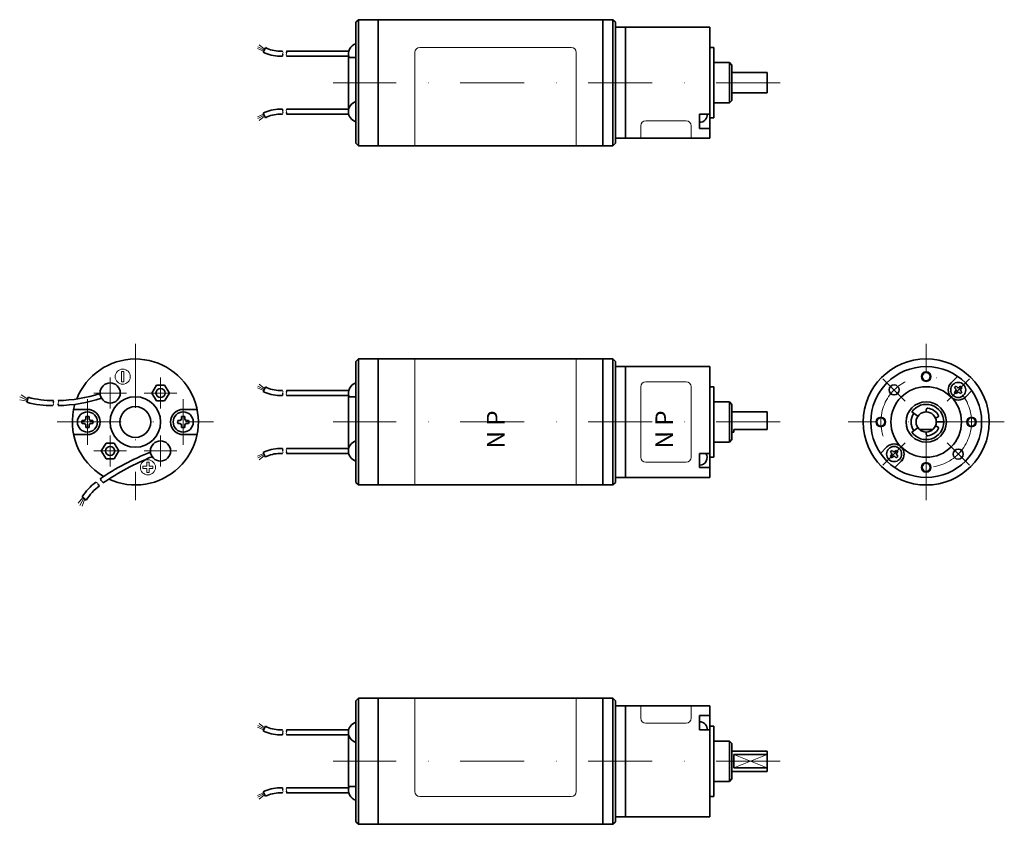
# Model space of a CAD drawing. Units: inches. Extents: x 112 to 307, y 77 to 237.
import ezdxf

# ---------------------------------------------------------------- set-up
doc = ezdxf.new("R2010")
doc.units = ezdxf.units.IN
doc.header["$MEASUREMENT"] = 0
doc.linetypes.add('DASHDOT', pattern=[25.3, 12.7, -6.3, 0, -6.3])
doc.layers.add('用紙-作図レイヤ', color=7, linetype='Continuous')
doc.styles.add('FX_VECTOR', font='MONOTXT.SHX', dxfattribs={"bigfont": 'BigFont.shx'})

# ---------------------------------------------------------------- blocks, each defined once
blk = doc.blocks.new('BLKF021')
at = {"layer": '用紙-作図レイヤ', "color": 3, "linetype": 'Continuous', "lineweight": 35}
for p, q in [((284.66, 150.59), (284.43, 150.82)), ((285, 150.93), (284.77, 151.16)), ((285.33, 150.93), (285.56, 151.16)), ((285.67, 150.59), (285.9, 150.82)), ((284.66, 150.26), (284.43, 150.03)), ((285, 149.92), (284.77, 149.69)), ((285.33, 149.92), (285.56, 149.69)), ((285.67, 150.26), (285.9, 150.03))]:
    blk.add_line(p, q, dxfattribs=at)
blk.add_circle((285.16, 150.43), 1.5, dxfattribs=at)
for centre, radius, start, end in [((285.16, 150.43), 0.833, 118.3984, 151.6016), ((284.49, 150.43), 0.238, -45, 44.9427), ((285.16, 151.1), 0.238, 225, 314.9427), ((285.16, 150.43), 0.833, 28.3984, 61.6016), ((285.84, 150.43), 0.238, 135, 225), ((285.16, 150.43), 0.833, 208.3984, 241.6016), ((285.16, 149.75), 0.238, 45, 135), ((285.16, 150.43), 0.833, 298.3984, 331.6016)]:
    blk.add_arc(centre, radius, start, end, dxfattribs=at)
blk = doc.blocks.new('BLKF022')
at = {"layer": '用紙-作図レイヤ', "color": 3, "linetype": 'Continuous', "lineweight": 35}
for p, q in [((297.39, 163.32), (297.16, 163.55)), ((297.39, 162.99), (297.16, 162.76)), ((297.72, 163.66), (297.5, 163.89)), ((297.72, 162.65), (297.5, 162.42)), ((298.06, 163.66), (298.29, 163.89)), ((298.06, 162.65), (298.29, 162.42)), ((298.4, 163.32), (298.62, 163.55)), ((298.4, 162.99), (298.62, 162.76))]:
    blk.add_line(p, q, dxfattribs=at)
blk.add_circle((297.89, 163.15), 1.5, dxfattribs=at)
for centre, radius, start, end in [((297.89, 163.15), 0.833, 118.3984, 151.6016), ((297.89, 163.15), 0.833, 208.3984, 241.6016), ((297.22, 163.15), 0.238, -45, 44.9427), ((297.89, 163.83), 0.238, 225, 314.9427), ((297.89, 162.48), 0.238, 45, 135), ((297.89, 163.15), 0.833, 28.3984, 61.6016), ((297.89, 163.15), 0.833, 298.3984, 331.6016), ((298.56, 163.15), 0.238, 135, 225)]:
    blk.add_arc(centre, radius, start, end, dxfattribs=at)
blk = doc.blocks.new('BLKF023')
at = {"layer": '用紙-作図レイヤ', "color": 3, "linetype": 'Continuous', "lineweight": 35}
for p, q in [((143.47, 157.11), (143.04, 157.11)), ((143.47, 156.47), (143.04, 156.47)), ((143.79, 157.42), (143.79, 157.85)), ((144.43, 157.42), (144.43, 157.85)), ((144.74, 157.11), (145.17, 157.11)), ((144.74, 156.47), (145.17, 156.47)), ((143.79, 156.15), (143.79, 155.72)), ((144.43, 156.15), (144.43, 155.72))]:
    blk.add_line(p, q, dxfattribs=at)
blk.add_circle((144.11, 156.79), 2, dxfattribs=at)
for centre, radius, start, end in [((144.11, 156.79), 1.11, 163.3984, 196.6016), ((143.47, 157.42), 0.317, -90, 0), ((143.47, 156.15), 0.317, 0, 89.9427), ((144.11, 156.79), 1.11, 73.3984, 106.6016), ((144.74, 157.42), 0.317, 180, 270), ((144.74, 156.15), 0.317, 90, 179.9427), ((144.11, 156.79), 1.11, -16.6016, 16.6016), ((144.11, 156.79), 1.11, 253.3984, 286.6016)]:
    blk.add_arc(centre, radius, start, end, dxfattribs=at)
blk = doc.blocks.new('BLKF024')
at = {"layer": '用紙-作図レイヤ', "color": 3, "linetype": 'Continuous', "lineweight": 35}
for p, q in [((124.47, 157.11), (124.04, 157.11)), ((124.47, 156.47), (124.04, 156.47)), ((124.79, 157.42), (124.79, 157.85)), ((125.43, 157.42), (125.43, 157.85)), ((125.74, 157.11), (126.17, 157.11)), ((125.74, 156.47), (126.17, 156.47)), ((124.79, 156.15), (124.79, 155.72)), ((125.43, 156.15), (125.43, 155.72))]:
    blk.add_line(p, q, dxfattribs=at)
blk.add_circle((125.11, 156.79), 2, dxfattribs=at)
for centre, radius, start, end in [((125.11, 156.79), 1.11, 163.3984, 196.6016), ((124.47, 157.42), 0.317, 270, 360), ((124.47, 156.15), 0.317, 0.0573, 90), ((125.11, 156.79), 1.11, 73.3984, 106.6016), ((125.74, 157.42), 0.317, 180, 270), ((125.74, 156.15), 0.317, 90.0573, 180), ((125.11, 156.79), 1.11, -16.6016, 16.6016), ((125.11, 156.79), 1.11, 253.3984, 286.6016)]:
    blk.add_arc(centre, radius, start, end, dxfattribs=at)
blk = doc.blocks.new('BLKF025')
at = {"layer": '用紙-作図レイヤ', "color": 7, "linetype": 'Continuous', "lineweight": 13}
for p, q in [((190.08, 101.97), (190.08, 83.47)), ((222.08, 101.97), (222.08, 83.47))]:
    blk.add_line(p, q, dxfattribs=at)
blk.add_arc((221.08, 83.47), 1, 270, 360, dxfattribs=at)

msp = doc.modelspace()

# ---------------------------------------------------------------- linework, layer by layer
at = {"layer": '用紙-作図レイヤ', "color": 3, "linetype": 'Continuous', "lineweight": 35}
for p, q in [((178.88, 236.61), (178.38, 236.11)), ((178.88, 236.61), (178.88, 211.61)), ((182.78, 236.61), (178.88, 236.61)), ((182.78, 211.61), (182.78, 236.61)), ((229.38, 236.61), (182.78, 236.61)), ((227.38, 211.61), (227.38, 236.61)), ((229.88, 236.11), (229.38, 236.61)), ((229.38, 211.61), (229.38, 236.61)), ((178.38, 236.11), (178.38, 212.11)), ((229.88, 212.11), (229.88, 236.11)), ((248.58, 235.11), (229.88, 235.11)), ((229.88, 213.11), (229.88, 235.11)), ((231.88, 213.11), (231.88, 235.11)), ((248.58, 213.11), (248.58, 235.11)), ((160.42, 231.06), (159.96, 230.17)), ((248.58, 231.11), (249.38, 231.11)), ((249.38, 217.11), (249.38, 231.11)), ((163.26, 230.36), (163.84, 230.36)), ((163.26, 229.36), (163.84, 229.36)), ((176.94, 230.36), (164.59, 230.36)), ((176.94, 229.36), (164.59, 229.36)), ((178.38, 229.11), (176.88, 229.11)), ((176.88, 229.11), (176.88, 219.11)), ((252.48, 228.11), (249.38, 228.11)), ((252.48, 228.11), (252.98, 227.61)), ((252.48, 228.11), (252.48, 220.11)), ((252.98, 220.61), (252.98, 227.61)), ((259.98, 226.11), (252.98, 226.11)), ((259.98, 222.11), (259.98, 226.11)), ((259.98, 222.11), (252.98, 222.11)), ((163.26, 218.86), (163.84, 218.86)), ((176.94, 218.86), (164.59, 218.86)), ((177.02, 219.11), (176.88, 219.11)), ((252.48, 220.11), (249.38, 220.11)), ((252.48, 220.11), (252.98, 220.61)), ((160.42, 217.17), (159.96, 218.06)), ((163.26, 217.86), (163.84, 217.86)), ((176.94, 217.86), (164.59, 217.86)), ((248.58, 217.88), (246.58, 217.88)), ((246.58, 215.05), (246.58, 217.88)), ((248.58, 217.11), (249.38, 217.11)), ((248.58, 215.05), (246.58, 215.05)), ((248.58, 213.11), (229.88, 213.11)), ((178.38, 212.11), (178.88, 211.61)), ((182.78, 211.61), (178.88, 211.61)), ((229.38, 211.61), (182.78, 211.61)), ((229.88, 212.11), (229.38, 211.61)), ((178.88, 169.29), (178.38, 168.79)), ((178.38, 168.79), (178.38, 144.79)), ((178.88, 169.29), (178.88, 144.29)), ((182.78, 169.29), (178.88, 169.29)), ((229.38, 169.29), (182.78, 169.29)), ((182.78, 169.29), (182.78, 144.29)), ((227.38, 169.29), (227.38, 144.29)), ((229.88, 168.79), (229.38, 169.29)), ((229.38, 169.29), (229.38, 144.29)), ((229.88, 168.79), (229.88, 144.79)), ((248.58, 167.79), (229.88, 167.79)), ((229.88, 167.79), (229.88, 145.79)), ((231.88, 167.79), (231.88, 145.79)), ((248.58, 167.79), (248.58, 145.79)), ((297.76, 165.85), (296.48, 164.57)), ((137.86, 162.54), (138.8, 164.09)), ((138.8, 160.99), (137.86, 162.54)), ((140.42, 164.09), (138.8, 164.09)), ((140.42, 164.09), (141.36, 162.54)), ((141.36, 162.54), (140.42, 160.99)), ((160.42, 163.73), (159.96, 162.85)), ((163.26, 163.04), (163.84, 163.04)), ((176.94, 163.04), (164.59, 163.04)), ((248.58, 163.79), (249.38, 163.79)), ((249.38, 163.79), (249.38, 149.79)), ((300.59, 163.02), (299.31, 161.74)), ((113.35, 161.69), (113.06, 160.72)), ((140.42, 160.99), (138.8, 160.99)), ((163.26, 162.04), (163.84, 162.04)), ((176.94, 162.04), (164.59, 162.04)), ((178.38, 161.79), (176.88, 161.79)), ((176.88, 161.79), (176.88, 151.79)), ((252.48, 160.79), (249.38, 160.79)), ((252.48, 160.79), (252.98, 160.29)), ((252.48, 152.79), (252.48, 160.79)), ((252.98, 160.29), (252.98, 153.29)), ((125.11, 159.29), (122.36, 159.29)), ((144.11, 159.29), (146.86, 159.29)), ((259.98, 158.79), (252.98, 158.79)), ((259.98, 158.79), (259.98, 155.29)), ((289.66, 158.1), (288.66, 158.8)), ((291.53, 159.22), (291.53, 158.79)), ((293.77, 157.72), (293.38, 157.55)), ((293.53, 156.79), (295.03, 156.79)), ((253.38, 154.79), (252.98, 154.79)), ((259.98, 155.29), (253.38, 155.29)), ((253.38, 155.29), (253.38, 154.79)), ((289.66, 155.48), (288.66, 154.78)), ((290.2, 155.29), (292.85, 155.29)), ((291.53, 154.36), (291.53, 154.79)), ((293.77, 155.86), (293.38, 156.02)), ((125.11, 154.29), (122.36, 154.29)), ((127.86, 151.04), (128.8, 152.59)), ((128.8, 152.59), (130.42, 152.59)), ((130.42, 152.59), (131.36, 151.04)), ((144.11, 154.29), (146.86, 154.29)), ((252.48, 152.79), (249.38, 152.79)), ((252.48, 152.79), (252.98, 153.29)), ((128.8, 149.49), (127.86, 151.04)), ((131.36, 151.04), (130.42, 149.49)), ((160.42, 149.84), (159.96, 150.73)), ((163.26, 151.54), (163.84, 151.54)), ((163.26, 150.54), (163.84, 150.54)), ((176.94, 151.54), (164.59, 151.54)), ((176.94, 150.54), (164.59, 150.54)), ((177.02, 151.79), (176.88, 151.79)), ((246.58, 150.56), (246.58, 147.73)), ((248.58, 150.56), (246.58, 150.56)), ((282.46, 150.56), (283.75, 151.84)), ((128.8, 149.49), (130.42, 149.49)), ((248.58, 149.79), (249.38, 149.79)), ((285.29, 147.73), (286.58, 149.01)), ((248.58, 147.73), (246.58, 147.73)), ((178.38, 144.79), (178.88, 144.29)), ((229.88, 144.79), (229.38, 144.29)), ((248.58, 145.79), (229.88, 145.79)), ((182.78, 144.29), (178.88, 144.29)), ((229.38, 144.29), (182.78, 144.29)), ((124.88, 141.31), (124.06, 141.91)), ((178.38, 101.47), (178.88, 101.97)), ((178.88, 76.97), (178.88, 101.97)), ((182.78, 101.97), (178.88, 101.97)), ((182.78, 101.97), (182.78, 76.97)), ((229.38, 101.97), (182.78, 101.97)), ((227.38, 101.97), (227.38, 76.97)), ((229.88, 101.47), (229.38, 101.97)), ((229.38, 101.97), (229.38, 76.97)), ((178.38, 77.47), (178.38, 101.47)), ((229.88, 101.47), (229.88, 77.47)), ((248.58, 100.47), (229.88, 100.47)), ((229.88, 100.47), (229.88, 78.47)), ((231.88, 100.47), (231.88, 78.47)), ((248.58, 100.47), (248.58, 78.47)), ((248.58, 98.53), (246.58, 98.53)), ((246.58, 98.53), (246.58, 95.7)), ((160.42, 96.41), (159.96, 95.52)), ((248.58, 96.47), (249.38, 96.47)), ((249.38, 96.47), (249.38, 82.47)), ((163.26, 95.72), (163.84, 95.72)), ((163.26, 94.72), (163.84, 94.72)), ((176.94, 95.72), (164.59, 95.72)), ((176.94, 94.72), (164.59, 94.72)), ((176.88, 84.47), (176.88, 94.47)), ((177.02, 94.47), (176.88, 94.47)), ((248.58, 95.7), (246.58, 95.7)), ((252.48, 93.47), (249.38, 93.47)), ((252.48, 93.47), (252.98, 92.97)), ((252.48, 85.47), (252.48, 93.47)), ((252.98, 92.97), (252.98, 85.97)), ((259.98, 91.47), (252.98, 91.47)), ((253.38, 90.79), (253.38, 88.14)), ((259.98, 90.79), (253.38, 90.79)), ((259.98, 91.47), (259.98, 87.47)), ((259.98, 88.14), (253.38, 88.14)), ((252.48, 85.47), (252.98, 85.97)), ((259.98, 87.47), (252.98, 87.47)), ((163.26, 84.22), (163.84, 84.22)), ((176.94, 84.22), (164.59, 84.22)), ((178.38, 84.47), (176.88, 84.47)), ((252.48, 85.47), (249.38, 85.47)), ((160.42, 82.52), (159.96, 83.41)), ((163.26, 83.22), (163.84, 83.22)), ((176.94, 83.22), (164.59, 83.22)), ((248.58, 82.47), (249.38, 82.47)), ((248.58, 78.47), (229.88, 78.47)), ((178.88, 76.97), (178.38, 77.47)), ((182.78, 76.97), (178.88, 76.97)), ((229.38, 76.97), (182.78, 76.97)), ((229.88, 77.47), (229.38, 76.97))]:
    msp.add_line(p, q, dxfattribs=at)
at = {"layer": '用紙-作図レイヤ', "color": 7, "linetype": 'Continuous', "lineweight": 13}
for p, q in [((160.06, 230.36), (158.82, 230.87)), ((160.15, 230.54), (158.91, 231.23)), ((160.27, 230.76), (159.18, 231.61)), ((221.08, 231.11), (191.08, 231.11)), ((190.08, 211.61), (190.08, 230.11)), ((222.08, 211.61), (222.08, 230.11)), ((160.06, 217.87), (158.82, 217.35)), ((160.15, 217.69), (158.91, 216.99)), ((160.27, 217.47), (159.18, 216.62)), ((234.88, 213.11), (234.88, 215.56)), ((243.88, 216.56), (235.88, 216.56)), ((244.88, 213.11), (244.88, 215.56)), ((190.08, 169.29), (190.08, 144.29)), ((222.08, 169.29), (222.08, 144.29)), ((131.86, 164.79), (131.86, 166.79)), ((131.86, 166.79), (132.36, 166.79)), ((132.36, 164.79), (132.36, 166.79)), ((131.86, 164.79), (132.36, 164.79)), ((160.27, 163.44), (159.18, 164.28)), ((243.88, 164.79), (235.88, 164.79)), ((160.06, 163.03), (158.82, 163.55)), ((160.15, 163.21), (158.91, 163.91)), ((234.88, 163.79), (234.88, 149.79)), ((244.88, 163.79), (244.88, 149.79)), ((113.17, 161.1), (111.66, 161.75)), ((113.12, 160.91), (111.68, 161.22)), ((113.25, 161.35), (111.94, 162.15)), ((160.06, 150.55), (158.82, 150.03)), ((136.86, 148.79), (136.86, 148.04)), ((136.86, 148.79), (137.36, 148.79)), ((137.36, 148.79), (137.36, 148.04)), ((160.15, 150.37), (158.91, 149.67)), ((160.27, 150.14), (159.18, 149.3)), ((243.88, 148.79), (235.88, 148.79)), ((136.11, 148.04), (136.86, 148.04)), ((136.11, 148.04), (136.11, 147.54)), ((136.11, 147.54), (136.86, 147.54)), ((136.86, 147.54), (136.86, 146.79)), ((136.86, 146.79), (137.36, 146.79)), ((137.36, 148.04), (138.11, 148.04)), ((137.36, 147.54), (138.11, 147.54)), ((137.36, 147.54), (137.36, 146.79)), ((138.11, 148.04), (138.11, 147.54)), ((124.22, 141.79), (123.26, 140.68)), ((124.38, 141.68), (123.57, 140.24)), ((124.59, 141.52), (124.03, 140.1)), ((234.88, 100.47), (234.88, 98.01)), ((244.88, 100.47), (244.88, 98.01)), ((160.06, 95.71), (158.82, 96.23)), ((160.15, 95.89), (158.91, 96.59)), ((160.27, 96.11), (159.18, 96.96)), ((243.88, 97.01), (235.88, 97.01)), ((253.38, 88.14), (259.98, 90.79)), ((253.38, 90.79), (259.98, 88.14)), ((160.06, 83.22), (158.82, 82.7)), ((160.15, 83.04), (158.91, 82.35)), ((160.27, 82.82), (159.18, 81.97)), ((221.08, 82.47), (191.08, 82.47))]:
    msp.add_line(p, q, dxfattribs=at)
at = {"layer": '用紙-作図レイヤ', "color": 7, "linetype": 'DASHDOT', "lineweight": 13}
for p, q in [((262.58, 224.11), (173.88, 224.11)), ((134.61, 172.29), (134.61, 141.29)), ((291.53, 141.29), (291.53, 172.29)), ((129.61, 165.59), (129.61, 159.49)), ((139.61, 165.59), (139.61, 159.49)), ((287.38, 160.94), (282.95, 165.37)), ((295.67, 160.94), (300.11, 165.37)), ((132.86, 162.54), (126.36, 162.54)), ((136.36, 162.54), (142.86, 162.54)), ((125.11, 161.29), (125.11, 152.29)), ((144.11, 161.29), (144.11, 152.29)), ((119.11, 156.79), (150.11, 156.79)), ((262.58, 156.79), (173.88, 156.79)), ((307.03, 156.79), (276.03, 156.79)), ((129.61, 147.99), (129.61, 154.09)), ((139.61, 147.99), (139.61, 154.09)), ((282.95, 148.21), (287.38, 152.64)), ((300.11, 148.21), (295.67, 152.64)), ((132.86, 151.04), (126.36, 151.04)), ((136.36, 151.04), (142.86, 151.04)), ((262.58, 89.47), (173.88, 89.47))]:
    msp.add_line(p, q, dxfattribs=at)
at = {"layer": '用紙-作図レイヤ', "color": 3, "linetype": 'Continuous', "lineweight": 35}
for centre, radius in [((291.53, 156.79), 12.5), ((291.53, 156.79), 11), ((291.53, 165.79), 0.8), ((129.61, 162.54), 2), ((285.16, 163.15), 1), ((139.61, 162.54), 0.9), ((291.53, 156.79), 7), ((134.61, 156.79), 5), ((291.53, 156.79), 4), ((134.61, 156.79), 3.05), ((291.53, 156.79), 2), ((282.53, 156.79), 0.8), ((300.53, 156.79), 0.8), ((139.61, 151.04), 2), ((129.61, 151.04), 0.9), ((297.89, 150.43), 1), ((291.53, 147.79), 0.8)]:
    msp.add_circle(centre, radius, dxfattribs=at)
at = {"layer": '用紙-作図レイヤ', "color": 7, "linetype": 'Continuous', "lineweight": 13}
for centre, radius in [((132.11, 165.79), 1.5), ((291.53, 165.79), 1), ((282.53, 156.79), 1), ((300.53, 156.79), 1), ((137.11, 147.79), 1.5), ((291.53, 147.79), 1)]:
    msp.add_circle(centre, radius, dxfattribs=at)
at = {"layer": '用紙-作図レイヤ', "color": 7, "linetype": 'DASHDOT', "lineweight": 13}
msp.add_circle((291.53, 156.79), 9, dxfattribs=at)
at = {"layer": '用紙-作図レイヤ', "color": 3, "linetype": 'Continuous', "lineweight": 35}
for centre, radius, start, end in [((163.26, 236.53), 6.16, 242.5361, 270), ((178.97, 229.86), 2.08, 106.2602, 201.1002), ((163.26, 236.53), 7.16, 242.5361, 270), ((163.26, 211.7), 7.16, 90, 117.4639), ((178.97, 218.36), 2.08, 106.2602, 253.7398), ((163.26, 211.7), 6.16, 90, 117.4639), ((246.58, 217.74), 1.49, -90, 5.1868), ((134.61, 156.79), 12.5, -114.9472, 158.6059), ((178.97, 162.54), 2.08, 106.2602, 201.1002), ((297.89, 163.15), 2, 135, 315), ((118.74, 189.51), 28.48, 271.097, 288.1516), ((163.26, 169.2), 7.16, 242.5361, 270), ((163.26, 169.2), 6.16, 242.5361, 270), ((117.72, 176.98), 16.92, 254.0095, 271.854), ((118.1, 179.36), 18.3, 254.9382, 270.8512), ((118.74, 188.45), 28.42, 271.1883, 288.7577), ((134.61, 156.79), 12.5, 163.6968, 239.8098), ((291.53, 156.79), 3.5, -145, 145), ((125.11, 156.79), 2.5, -90, 90), ((144.11, 156.79), 2.5, 90, 270), ((291.53, 156.79), 3, 145, 215), ((291.83, 159.22), 0.3, 82.9665, 180), ((291.53, 156.79), 2.75, 29.5335, 82.9665), ((289.83, 158.34), 0.3, 235, 317.5053), ((293.66, 158), 0.3, -67.5, 29.5335), ((289.83, 155.24), 0.3, 42.4947, 125), ((291.83, 154.36), 0.3, 180, 277.0335), ((291.53, 156.79), 2.75, 277.0335, 330.4665), ((293.66, 155.58), 0.3, -29.5335, 67.5), ((178.97, 151.04), 2.08, 106.2602, 253.7398), ((285.16, 150.43), 2, -45, 135), ((154.93, 105.9), 48.11, 111.0856, 124.5831), ((163.26, 144.38), 7.16, 90, 117.4639), ((163.26, 144.38), 6.16, 90, 117.4639), ((246.58, 149.73), 1.49, -90, 33.6629), ((155.95, 104.49), 48.85, 111.6088, 124.6259), ((132.57, 136.73), 9.96, 125.3677, 148.6405), ((133.78, 135.67), 10.53, 126.6987, 147.6864), ((163.26, 101.88), 6.16, 242.5361, 270), ((178.97, 95.22), 2.08, 106.2602, 253.7398), ((246.58, 95.83), 1.49, -5.1868, 90), ((163.26, 101.88), 7.16, 242.5361, 270), ((163.26, 77.05), 7.16, 90, 117.4639), ((178.97, 83.72), 2.08, 158.8998, 253.7398), ((163.26, 77.05), 6.16, 90, 117.4639)]:
    msp.add_arc(centre, radius, start, end, dxfattribs=at)
at = {"layer": '用紙-作図レイヤ', "color": 7, "linetype": 'Continuous', "lineweight": 13}
for centre, radius, start, end in [((191.08, 230.11), 1, 90, 180), ((221.08, 230.11), 1, 0, 90), ((164.28, 229.61), 0.5, 149.9997, 209.9997), ((163.41, 230.11), 0.5, -30.0003, 29.9997), ((163.41, 229.61), 0.5, -30.0003, 29.9997), ((165.02, 230.11), 0.5, 150, 210), ((165.02, 229.61), 0.5, 150, 210), ((164.16, 230.11), 0.5, -30, 30), ((164.28, 218.61), 0.5, 150.0003, 210.0003), ((163.41, 218.61), 0.5, -29.9997, 30.0003), ((165.02, 218.61), 0.5, 150, 210), ((163.41, 218.11), 0.5, -29.9997, 30.0003), ((165.02, 218.11), 0.5, 150, 210), ((164.16, 218.11), 0.5, -30, 30), ((235.88, 215.56), 1, 90, 180), ((243.88, 215.56), 1, 0, 90), ((235.88, 163.79), 1, 90, 180), ((243.88, 163.79), 1, 0, 90), ((164.28, 162.29), 0.5, 149.9997, 209.9997), ((163.41, 162.79), 0.5, -30.0003, 29.9997), ((163.41, 162.29), 0.5, -30.0003, 29.9997), ((165.02, 162.79), 0.5, 150, 210), ((165.02, 162.29), 0.5, 150, 210), ((164.16, 162.79), 0.5, -30, 30), ((117.87, 160.37), 0.5, -35.9996, 24.0003), ((118.78, 160.77), 0.5, 144.0004, 204.0003), ((117.92, 160.86), 0.5, -35.9996, 24.0003), ((119.75, 160.31), 0.5, 152.456, 212.456), ((118.86, 160.77), 0.5, -27.544, 32.456), ((118.88, 160.27), 0.5, -27.544, 32.456), ((164.28, 151.29), 0.5, 150.0003, 210.0003), ((163.41, 151.29), 0.5, -29.9997, 30.0003), ((163.41, 150.79), 0.5, -29.9997, 30.0003), ((165.02, 151.29), 0.5, 150, 210), ((165.02, 150.79), 0.5, 150, 210), ((164.16, 150.79), 0.5, -30, 30), ((235.88, 149.79), 1, 180, 270), ((243.88, 149.79), 1, 270, 360), ((126.66, 144.37), 0.5, 12.9997, 72.9996), ((127.41, 145.06), 0.5, 4.544, 64.544), ((128.12, 145.55), 0.5, 184.544, 244.544), ((127.69, 144.65), 0.5, 4.544, 64.544), ((127, 144.01), 0.5, 12.9997, 72.9996), ((127.63, 144.6), 0.5, 192.9997, 252.9996), ((235.88, 98.01), 1, 180, 270), ((243.88, 98.01), 1, 270, 360), ((164.28, 94.97), 0.5, 149.9997, 209.9997), ((163.41, 95.47), 0.5, -30.0003, 29.9997), ((163.41, 94.97), 0.5, -30.0003, 29.9997), ((165.02, 95.47), 0.5, 150, 210), ((165.02, 94.97), 0.5, 150, 210), ((164.16, 95.47), 0.5, -30, 30), ((164.28, 83.97), 0.5, 150.0003, 210.0003), ((163.41, 83.97), 0.5, -29.9997, 30.0003), ((165.02, 83.97), 0.5, 150, 210), ((163.41, 83.47), 0.5, -29.9997, 30.0003), ((165.02, 83.47), 0.5, 150, 210), ((164.16, 83.47), 0.5, -30, 30), ((191.08, 83.47), 1, 180, 270)]:
    msp.add_arc(centre, radius, start, end, dxfattribs=at)

# ---------------------------------------------------------------- block references
for name in ['BLKF022', 'BLKF024', 'BLKF023', 'BLKF021', 'BLKF025']:
    msp.add_blockref(name, (0, 0))

# ---------------------------------------------------------------- texts
at = {"layer": '用紙-作図レイヤ', "color": 7, "linetype": 'Continuous', "lineweight": 13, "style": 'FX_VECTOR', "oblique": 10}
for p in [(207.86, 151.54), (241.3, 151.54)]:
    msp.add_text('N P', height=3.5, rotation=90, dxfattribs=at).set_placement(p)

doc.saveas('drawing.dxf')
